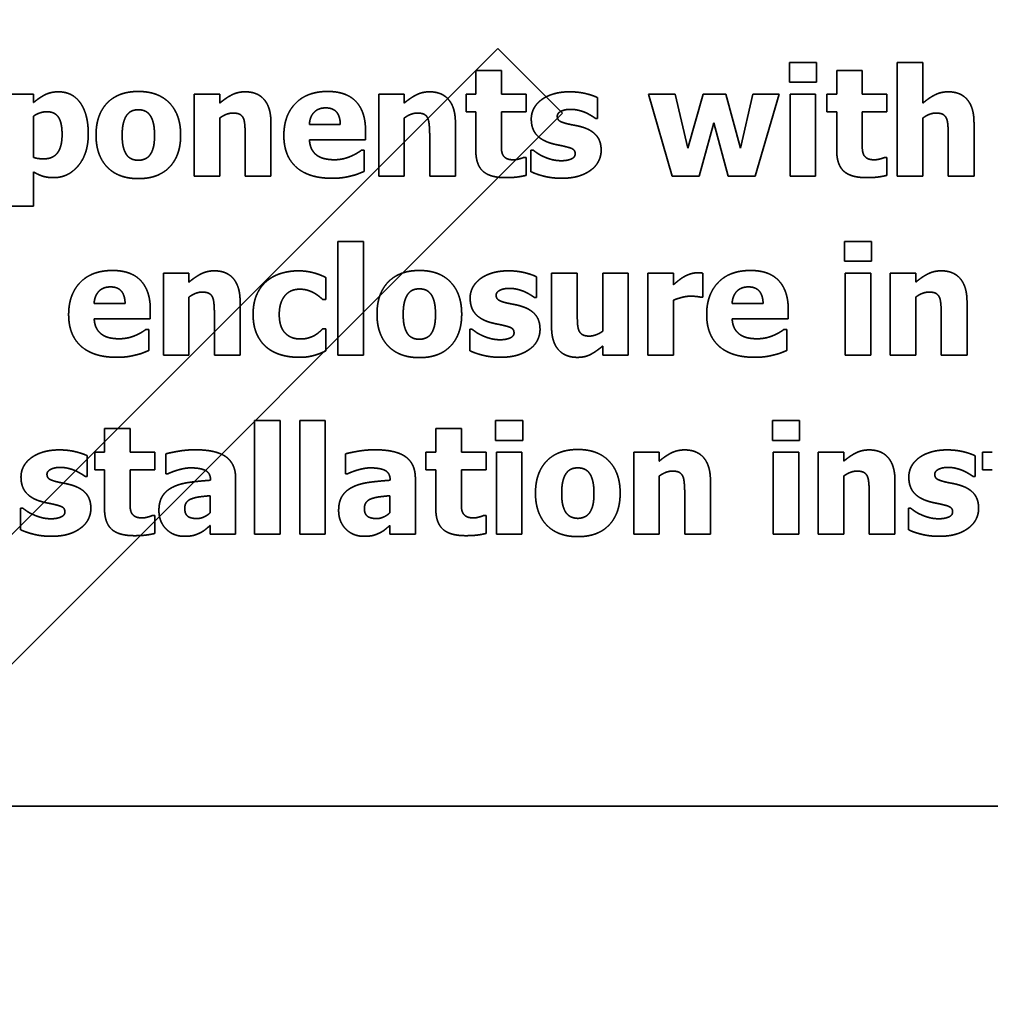
# Model space of a CAD drawing. Units: inches. Extents: x 0.05 to 2.15, y 0.02 to 1.67.
# Drawn here: x 1.06 to 1.07, y 1.03 to 1.04 of the extents above; entities that cross this region are included whole.
import ezdxf

# ---------------------------------------------------------------- set-up
doc = ezdxf.new("R2010")
doc.units = ezdxf.units.IN
doc.header["$LTSCALE"] = 0.1
doc.header["$MEASUREMENT"] = 0
doc.linetypes.add('DASHED', pattern=[0.2067, 0.1654, -0.0413])
doc.layers.add('Dimension (ANSI)', color=7, linetype='Continuous', lineweight=25)
doc.layers.add('Hidden (ANSI)', color=7, linetype='DASHED', lineweight=35)
doc.styles.add('Note Text (ANSI)', font='tahoma.ttf')
doc.dimstyles.new('Default (ANSI)', dxfattribs={"dimscale": 0.1, "dimtxt": 0.14, "dimasz": 0.098425, "dimexe": 0.125, "dimexo": 0.0625, "dimgap": 0.031496, "dimtad": 0, "dimtih": 1, "dimtoh": 1, "dimrnd": 1e-08, "dimzin": 0, "dimdsep": 46, "dimtxsty": 'Note Text (ANSI)', "dimcen": 0.09, "dimdle": 0.393701, "dimclrd": 256, "dimclre": 256, "dimclrt": 256, "dimadec": 0, "dimazin": 1, "dimtfac": 0.857143, "dimtofl": 0, "dimtmove": 0, "dimatfit": 3, "dimfxl": 1, "dimtolj": 1, "dimtzin": 4, "dimlwd": -1, "dimlwe": -1, "dimarcsym": 0})

# ---------------------------------------------------------------- blocks, each defined once
blk = doc.blocks.new('*D33')
at = {"layer": 'Defpoints', "color": 0, "transparency": 16777216}
for p in [(1.149544, 1.126006), (1.043988, 0.98967), (1.149544, 0.98967)]:
    blk.add_point(p, dxfattribs=at)
at = {"layer": 'Dimension (ANSI)', "transparency": 16777216}
for p, q in [((1.043988, 0.99592), (1.043988, 1.138506)), ((1.149544, 0.99592), (1.149544, 1.138506)), ((1.053831, 1.126006), (1.075625, 1.126006)), ((1.139701, 1.126006), (1.117907, 1.126006))]:
    blk.add_line(p, q, dxfattribs=at)
for points in [[(1.053831, 1.127647), (1.053831, 1.124366), (1.043988, 1.126006)], [(1.139701, 1.127647), (1.139701, 1.124366), (1.149544, 1.126006)]]:
    blk.add_solid(points, dxfattribs=at)
at = {"layer": 'Dimension (ANSI)', "transparency": 16777216, "insert": (1.078775, 1.133152), "char_height": 0.014, "attachment_point": 1, "style": 'Note Text (ANSI)'}
blk.add_mtext('\\A1;4.75', dxfattribs=at)

msp = doc.modelspace()

# ---------------------------------------------------------------- linework, layer by layer
at = {"layer": 'Hidden (ANSI)'}
for p, q in [((1.027147, 1.000137), (1.066415, 1.039405)), ((1.066415, 1.039405), (1.067342, 1.038478)), ((1.07059, 1.039205), (1.07059, 1.03892)), ((1.070977, 1.039205), (1.07059, 1.039205)), ((1.070977, 1.03892), (1.070977, 1.039205)), ((1.072134, 1.039204), (1.072134, 1.037579)), ((1.0725, 1.039204), (1.072134, 1.039204)), ((1.0725, 1.038622), (1.0725, 1.039204)), ((1.066102, 1.039088), (1.066102, 1.038752)), ((1.066468, 1.039088), (1.066102, 1.039088)), ((1.066468, 1.038752), (1.066468, 1.039088)), ((1.071267, 1.039088), (1.071267, 1.038752)), ((1.071632, 1.039088), (1.071267, 1.039088)), ((1.071632, 1.038752), (1.071632, 1.039088)), ((1.07059, 1.03892), (1.070977, 1.03892)), ((1.059772, 1.038752), (1.059406, 1.038752)), ((1.059772, 1.038629), (1.059772, 1.038752)), ((1.062072, 1.038752), (1.062072, 1.037579)), ((1.062438, 1.038752), (1.062072, 1.038752)), ((1.062438, 1.038622), (1.062438, 1.038752)), ((1.064712, 1.038752), (1.064712, 1.037579)), ((1.065077, 1.038752), (1.064712, 1.038752)), ((1.065077, 1.038622), (1.065077, 1.038752)), ((1.065962, 1.038752), (1.065962, 1.038498)), ((1.066102, 1.038752), (1.065962, 1.038752)), ((1.066821, 1.038752), (1.066468, 1.038752)), ((1.066821, 1.038498), (1.066821, 1.038752)), ((1.067844, 1.038403), (1.067844, 1.038701)), ((1.068572, 1.038752), (1.068912, 1.037579)), ((1.068956, 1.038752), (1.068572, 1.038752)), ((1.069136, 1.037976), (1.068956, 1.038752)), ((1.069358, 1.038752), (1.069136, 1.037976)), ((1.069682, 1.038752), (1.069358, 1.038752)), ((1.069891, 1.037976), (1.069682, 1.038752)), ((1.070069, 1.038752), (1.069891, 1.037976)), ((1.070445, 1.038752), (1.070069, 1.038752)), ((1.070102, 1.037579), (1.070445, 1.038752)), ((1.0706, 1.038752), (1.0706, 1.037579)), ((1.070965, 1.038752), (1.0706, 1.038752)), ((1.070965, 1.037579), (1.070965, 1.038752)), ((1.071127, 1.038752), (1.071127, 1.038498)), ((1.071267, 1.038752), (1.071127, 1.038752)), ((1.071985, 1.038752), (1.071632, 1.038752)), ((1.071985, 1.038498), (1.071985, 1.038752)), ((1.067342, 1.038478), (1.029001, 1.000137)), ((1.059772, 1.037847), (1.059772, 1.038436)), ((1.062438, 1.037579), (1.062438, 1.038409)), ((1.065077, 1.037579), (1.065077, 1.038409)), ((1.065962, 1.038498), (1.066102, 1.038498)), ((1.066102, 1.038498), (1.066102, 1.037949)), ((1.066468, 1.038498), (1.066821, 1.038498)), ((1.066468, 1.03808), (1.066468, 1.038498)), ((1.067815, 1.038403), (1.067844, 1.038403)), ((1.071127, 1.038498), (1.071267, 1.038498)), ((1.071267, 1.038498), (1.071267, 1.037949)), ((1.071632, 1.038498), (1.071985, 1.038498)), ((1.071632, 1.03808), (1.071632, 1.038498)), ((1.0725, 1.037579), (1.0725, 1.038409)), ((1.06317, 1.037579), (1.06317, 1.038343)), ((1.064163, 1.038316), (1.06372, 1.038316)), ((1.06581, 1.037579), (1.06581, 1.038343)), ((1.0693, 1.037579), (1.069507, 1.038338)), ((1.069507, 1.038338), (1.069714, 1.037579)), ((1.073232, 1.037579), (1.073232, 1.038343)), ((1.062802, 1.03816), (1.062802, 1.037579)), ((1.064524, 1.038096), (1.064524, 1.038228)), ((1.065442, 1.03816), (1.065442, 1.037579)), ((1.072864, 1.03816), (1.072864, 1.037579)), ((1.063721, 1.038096), (1.064524, 1.038096)), ((1.064502, 1.037947), (1.064463, 1.037947)), ((1.064502, 1.037644), (1.064502, 1.037947)), ((1.066821, 1.037846), (1.066789, 1.037846)), ((1.066821, 1.037589), (1.066821, 1.037846)), ((1.066891, 1.037951), (1.066891, 1.037642)), ((1.066922, 1.037951), (1.066891, 1.037951)), ((1.071985, 1.037846), (1.071954, 1.037846)), ((1.071985, 1.037589), (1.071985, 1.037846)), ((1.059772, 1.037149), (1.059772, 1.037638)), ((1.062072, 1.037579), (1.062438, 1.037579)), ((1.062802, 1.037579), (1.06317, 1.037579)), ((1.064712, 1.037579), (1.065077, 1.037579)), ((1.065442, 1.037579), (1.06581, 1.037579)), ((1.068912, 1.037579), (1.0693, 1.037579)), ((1.069714, 1.037579), (1.070102, 1.037579)), ((1.0706, 1.037579), (1.070965, 1.037579)), ((1.072134, 1.037579), (1.0725, 1.037579)), ((1.072864, 1.037579), (1.073232, 1.037579)), ((1.059406, 1.037149), (1.059772, 1.037149)), ((1.064129, 1.036642), (1.064129, 1.035018)), ((1.064494, 1.036642), (1.064129, 1.036642)), ((1.064494, 1.035018), (1.064494, 1.036642)), ((1.071378, 1.036644), (1.071378, 1.036359)), ((1.071765, 1.036644), (1.071378, 1.036644)), ((1.071765, 1.036359), (1.071765, 1.036644)), ((1.071378, 1.036359), (1.071765, 1.036359)), ((1.061632, 1.036191), (1.061632, 1.035018)), ((1.061997, 1.036191), (1.061632, 1.036191)), ((1.061997, 1.036061), (1.061997, 1.036191)), ((1.067186, 1.036191), (1.067186, 1.035427)), ((1.067554, 1.036191), (1.067186, 1.036191)), ((1.067554, 1.035609), (1.067554, 1.036191)), ((1.067918, 1.036191), (1.067918, 1.035359)), ((1.068284, 1.036191), (1.067918, 1.036191)), ((1.068284, 1.035018), (1.068284, 1.036191)), ((1.068563, 1.036191), (1.068563, 1.035018)), ((1.068929, 1.036191), (1.068563, 1.036191)), ((1.068929, 1.036022), (1.068929, 1.036191)), ((1.069351, 1.035844), (1.069351, 1.036191)), ((1.071388, 1.036191), (1.071388, 1.035018)), ((1.071754, 1.036191), (1.071388, 1.036191)), ((1.071754, 1.035018), (1.071754, 1.036191)), ((1.072034, 1.036191), (1.072034, 1.035018)), ((1.072399, 1.036191), (1.072034, 1.036191)), ((1.072399, 1.036061), (1.072399, 1.036191)), ((1.063955, 1.035815), (1.063955, 1.036128)), ((1.066969, 1.035842), (1.066969, 1.036139)), ((1.061083, 1.035755), (1.060639, 1.035755)), ((1.061997, 1.035018), (1.061997, 1.035848)), ((1.062729, 1.035018), (1.062729, 1.035781)), ((1.063908, 1.035815), (1.063955, 1.035815)), ((1.06694, 1.035842), (1.066969, 1.035842)), ((1.068929, 1.035018), (1.068929, 1.035803)), ((1.069321, 1.035844), (1.069351, 1.035844)), ((1.070214, 1.035755), (1.06977, 1.035755)), ((1.072399, 1.035018), (1.072399, 1.035848)), ((1.073132, 1.035018), (1.073132, 1.035781)), ((1.061444, 1.035534), (1.061444, 1.035667)), ((1.062361, 1.035599), (1.062361, 1.035018)), ((1.070574, 1.035534), (1.070574, 1.035667)), ((1.072764, 1.035599), (1.072764, 1.035018)), ((1.060641, 1.035534), (1.061444, 1.035534)), ((1.069771, 1.035534), (1.070574, 1.035534)), ((1.061422, 1.035386), (1.061383, 1.035386)), ((1.061422, 1.035083), (1.061422, 1.035386)), ((1.063955, 1.035391), (1.063908, 1.035391)), ((1.063955, 1.035077), (1.063955, 1.035391)), ((1.066016, 1.035389), (1.066016, 1.035081)), ((1.066046, 1.035389), (1.066016, 1.035389)), ((1.070553, 1.035386), (1.070514, 1.035386)), ((1.070553, 1.035083), (1.070553, 1.035386)), ((1.067918, 1.035147), (1.067918, 1.035018)), ((1.061632, 1.035018), (1.061997, 1.035018)), ((1.062361, 1.035018), (1.062729, 1.035018)), ((1.064129, 1.035018), (1.064494, 1.035018)), ((1.067918, 1.035018), (1.068284, 1.035018)), ((1.068563, 1.035018), (1.068929, 1.035018)), ((1.071388, 1.035018), (1.071754, 1.035018)), ((1.072034, 1.035018), (1.072399, 1.035018)), ((1.072764, 1.035018), (1.073132, 1.035018)), ((1.062936, 1.034081), (1.062936, 1.032456)), ((1.063302, 1.034081), (1.062936, 1.034081)), ((1.063302, 1.032456), (1.063302, 1.034081)), ((1.063582, 1.034081), (1.063582, 1.032456)), ((1.063947, 1.034081), (1.063582, 1.034081)), ((1.063947, 1.032456), (1.063947, 1.034081)), ((1.066386, 1.034082), (1.066386, 1.033798)), ((1.066773, 1.034082), (1.066386, 1.034082)), ((1.066773, 1.033798), (1.066773, 1.034082)), ((1.070347, 1.034082), (1.070347, 1.033798)), ((1.070734, 1.034082), (1.070347, 1.034082)), ((1.070734, 1.033798), (1.070734, 1.034082)), ((1.060788, 1.033965), (1.060788, 1.03363)), ((1.061154, 1.033965), (1.060788, 1.033965)), ((1.061154, 1.03363), (1.061154, 1.033965)), ((1.065529, 1.033965), (1.065529, 1.03363)), ((1.065895, 1.033965), (1.065529, 1.033965)), ((1.065895, 1.03363), (1.065895, 1.033965)), ((1.066386, 1.033798), (1.066773, 1.033798)), ((1.070347, 1.033798), (1.070734, 1.033798)), ((1.060648, 1.03363), (1.060648, 1.033375)), ((1.060788, 1.03363), (1.060648, 1.03363)), ((1.061507, 1.03363), (1.061154, 1.03363)), ((1.061507, 1.033375), (1.061507, 1.03363)), ((1.065389, 1.03363), (1.065389, 1.033375)), ((1.065529, 1.03363), (1.065389, 1.03363)), ((1.066248, 1.03363), (1.065895, 1.03363)), ((1.066248, 1.033375), (1.066248, 1.03363)), ((1.066397, 1.03363), (1.066397, 1.032456)), ((1.066762, 1.03363), (1.066397, 1.03363)), ((1.066762, 1.032456), (1.066762, 1.03363)), ((1.068362, 1.03363), (1.068362, 1.032456)), ((1.068727, 1.03363), (1.068362, 1.03363)), ((1.068727, 1.0335), (1.068727, 1.03363)), ((1.070357, 1.03363), (1.070357, 1.032456)), ((1.070723, 1.03363), (1.070357, 1.03363)), ((1.070723, 1.032456), (1.070723, 1.03363)), ((1.071003, 1.03363), (1.071003, 1.032456)), ((1.071368, 1.03363), (1.071003, 1.03363)), ((1.071368, 1.0335), (1.071368, 1.03363)), ((1.073354, 1.03363), (1.073354, 1.033375)), ((1.073494, 1.03363), (1.073354, 1.03363)), ((1.060541, 1.033281), (1.060541, 1.033578)), ((1.061666, 1.033605), (1.061666, 1.033321)), ((1.064237, 1.033605), (1.064237, 1.033321)), ((1.073247, 1.033281), (1.073247, 1.033578)), ((1.060648, 1.033375), (1.060788, 1.033375)), ((1.060788, 1.033375), (1.060788, 1.032827)), ((1.061154, 1.033375), (1.061507, 1.033375)), ((1.061154, 1.032958), (1.061154, 1.033375)), ((1.065389, 1.033375), (1.065529, 1.033375)), ((1.065529, 1.033375), (1.065529, 1.032827)), ((1.065895, 1.033375), (1.066248, 1.033375)), ((1.065895, 1.032958), (1.065895, 1.033375)), ((1.073354, 1.033375), (1.073494, 1.033375)), ((1.060512, 1.033281), (1.060541, 1.033281)), ((1.061666, 1.033321), (1.061697, 1.033321)), ((1.062305, 1.033233), (1.062305, 1.033227)), ((1.062665, 1.032456), (1.062665, 1.033254)), ((1.064237, 1.033321), (1.064269, 1.033321)), ((1.064876, 1.033233), (1.064876, 1.033227)), ((1.065237, 1.032456), (1.065237, 1.033254)), ((1.068727, 1.032456), (1.068727, 1.033287)), ((1.06946, 1.032456), (1.06946, 1.03322)), ((1.071368, 1.032456), (1.071368, 1.033287)), ((1.072101, 1.032456), (1.072101, 1.03322)), ((1.073218, 1.033281), (1.073247, 1.033281)), ((1.062302, 1.033006), (1.062302, 1.032763)), ((1.064874, 1.033006), (1.064874, 1.032763)), ((1.069092, 1.033037), (1.069092, 1.032456)), ((1.071733, 1.033037), (1.071733, 1.032456)), ((1.059588, 1.032828), (1.059588, 1.032519)), ((1.059618, 1.032828), (1.059588, 1.032828)), ((1.072294, 1.032828), (1.072294, 1.032519)), ((1.072324, 1.032828), (1.072294, 1.032828)), ((1.061507, 1.032724), (1.061475, 1.032724)), ((1.061507, 1.032466), (1.061507, 1.032724)), ((1.066248, 1.032724), (1.066216, 1.032724)), ((1.066248, 1.032466), (1.066248, 1.032724)), ((1.062302, 1.032581), (1.062302, 1.032456)), ((1.064874, 1.032581), (1.064874, 1.032456)), ((1.062302, 1.032456), (1.062665, 1.032456)), ((1.062936, 1.032456), (1.063302, 1.032456)), ((1.063582, 1.032456), (1.063947, 1.032456)), ((1.064874, 1.032456), (1.065237, 1.032456)), ((1.066397, 1.032456), (1.066762, 1.032456)), ((1.068362, 1.032456), (1.068727, 1.032456)), ((1.069092, 1.032456), (1.06946, 1.032456)), ((1.070357, 1.032456), (1.070723, 1.032456)), ((1.071003, 1.032456), (1.071368, 1.032456)), ((1.071733, 1.032456), (1.072101, 1.032456)), ((1.040252, 1.028566), (1.11303, 1.028566))]:
    msp.add_line(p, q, dxfattribs=at)
for points in [[(1.060128, 1.038784), (1.060019, 1.038784), (1.059852, 1.038698), (1.059772, 1.038629)], [(1.060556, 1.038181), (1.060556, 1.03846), (1.060333, 1.038784), (1.060128, 1.038784)], [(1.061273, 1.038789), (1.060985, 1.038789), (1.060667, 1.038457), (1.060667, 1.038165)], [(1.061878, 1.038165), (1.061878, 1.038456), (1.06156, 1.038789), (1.061273, 1.038789)], [(1.062801, 1.038784), (1.062697, 1.038784), (1.062527, 1.038698), (1.062438, 1.038622)], [(1.06317, 1.038343), (1.06317, 1.038557), (1.06298, 1.038784), (1.062801, 1.038784)], [(1.063983, 1.038789), (1.063686, 1.038789), (1.063355, 1.038446), (1.063355, 1.038159)], [(1.064524, 1.038228), (1.064524, 1.038498), (1.064252, 1.038789), (1.063983, 1.038789)], [(1.06544, 1.038784), (1.065337, 1.038784), (1.065167, 1.038698), (1.065077, 1.038622)], [(1.06581, 1.038343), (1.06581, 1.038557), (1.065619, 1.038784), (1.06544, 1.038784)], [(1.067443, 1.038784), (1.067314, 1.038784), (1.067108, 1.038721), (1.067039, 1.038668)], [(1.067844, 1.038701), (1.067774, 1.038735), (1.067567, 1.038784), (1.067443, 1.038784)], [(1.072863, 1.038784), (1.072759, 1.038784), (1.072589, 1.038698), (1.0725, 1.038622)], [(1.073232, 1.038343), (1.073232, 1.038557), (1.073042, 1.038784), (1.072863, 1.038784)], [(1.06372, 1.038316), (1.063726, 1.038426), (1.063847, 1.038554), (1.063954, 1.038554)], [(1.063954, 1.038554), (1.064059, 1.038554), (1.064161, 1.038432), (1.064163, 1.038316)], [(1.067039, 1.038668), (1.066968, 1.038614), (1.066896, 1.038475), (1.066896, 1.038397)], [(1.059772, 1.038436), (1.059818, 1.038467), (1.059915, 1.038499), (1.059964, 1.038499)], [(1.059964, 1.038499), (1.060075, 1.038499), (1.060181, 1.038345), (1.060181, 1.038174)], [(1.061041, 1.038162), (1.061041, 1.038271), (1.061079, 1.038413), (1.06111, 1.038454)], [(1.06111, 1.038454), (1.061143, 1.038496), (1.061222, 1.038527), (1.061273, 1.038527)], [(1.061273, 1.038527), (1.061325, 1.038527), (1.061407, 1.038493), (1.061439, 1.038449)], [(1.061439, 1.038449), (1.06147, 1.038407), (1.061504, 1.038267), (1.061504, 1.038162)], [(1.062438, 1.038409), (1.062489, 1.038446), (1.062581, 1.03848), (1.062625, 1.03848)], [(1.062625, 1.03848), (1.062686, 1.03848), (1.062757, 1.038446), (1.062776, 1.038406)], [(1.062776, 1.038406), (1.062791, 1.038373), (1.062802, 1.038232), (1.062802, 1.03816)], [(1.065077, 1.038409), (1.065129, 1.038446), (1.065221, 1.03848), (1.065265, 1.03848)], [(1.065265, 1.03848), (1.065326, 1.03848), (1.065396, 1.038446), (1.065415, 1.038406)], [(1.065415, 1.038406), (1.06543, 1.038373), (1.065442, 1.038232), (1.065442, 1.03816)], [(1.067268, 1.038435), (1.067268, 1.038479), (1.067378, 1.038533), (1.067457, 1.038533)], [(1.067413, 1.038326), (1.067322, 1.038349), (1.067268, 1.038394), (1.067268, 1.038435)], [(1.067457, 1.038533), (1.067517, 1.038533), (1.06763, 1.038505), (1.067677, 1.038485)], [(1.067677, 1.038485), (1.067714, 1.038467), (1.067796, 1.038418), (1.067815, 1.038403)], [(1.0725, 1.038409), (1.072551, 1.038446), (1.072643, 1.03848), (1.072687, 1.03848)], [(1.072687, 1.03848), (1.072748, 1.03848), (1.072819, 1.038446), (1.072837, 1.038406)], [(1.072837, 1.038406), (1.072853, 1.038373), (1.072864, 1.038232), (1.072864, 1.03816)], [(1.066896, 1.038397), (1.066896, 1.038259), (1.067035, 1.038092), (1.067174, 1.038049)], [(1.067639, 1.038275), (1.067582, 1.038293), (1.06746, 1.038315), (1.067413, 1.038326)], [(1.067896, 1.037946), (1.067896, 1.038077), (1.067765, 1.038234), (1.067639, 1.038275)], [(1.060181, 1.038174), (1.060181, 1.037998), (1.060051, 1.037825), (1.059919, 1.037825)], [(1.060061, 1.037556), (1.060271, 1.037556), (1.060556, 1.0379), (1.060556, 1.038181)], [(1.060667, 1.038165), (1.060667, 1.037875), (1.060985, 1.037542), (1.061273, 1.037542)], [(1.061105, 1.037883), (1.061076, 1.037923), (1.061041, 1.038055), (1.061041, 1.038162)], [(1.061273, 1.037542), (1.061562, 1.037542), (1.061878, 1.037875), (1.061878, 1.038165)], [(1.061504, 1.038162), (1.061504, 1.038051), (1.06147, 1.037924), (1.061438, 1.03788)], [(1.063355, 1.038159), (1.063355, 1.037865), (1.06371, 1.037547), (1.064042, 1.037547)], [(1.063833, 1.037872), (1.063785, 1.037905), (1.063726, 1.038014), (1.063721, 1.038096)], [(1.066485, 1.03789), (1.06647, 1.037927), (1.066468, 1.038019), (1.066468, 1.03808)], [(1.067174, 1.038049), (1.067223, 1.038034), (1.06735, 1.03801), (1.067392, 1.037998)], [(1.067392, 1.037998), (1.06747, 1.037981), (1.067524, 1.037938), (1.067524, 1.037898)], [(1.07165, 1.03789), (1.071635, 1.037927), (1.071632, 1.038019), (1.071632, 1.03808)], [(1.059919, 1.037825), (1.059871, 1.037825), (1.059801, 1.037835), (1.059772, 1.037847)], [(1.061275, 1.037804), (1.061222, 1.037804), (1.061134, 1.037842), (1.061105, 1.037883)], [(1.061438, 1.03788), (1.06141, 1.037842), (1.06132, 1.037804), (1.061275, 1.037804)], [(1.06408, 1.037812), (1.064006, 1.037812), (1.06388, 1.03784), (1.063833, 1.037872)], [(1.064318, 1.037864), (1.064267, 1.03784), (1.064143, 1.037812), (1.06408, 1.037812)], [(1.064463, 1.037947), (1.064439, 1.037929), (1.064364, 1.037883), (1.064318, 1.037864)], [(1.066102, 1.037949), (1.066102, 1.03774), (1.066306, 1.037556), (1.06653, 1.037556)], [(1.066645, 1.037811), (1.066575, 1.037811), (1.066501, 1.037854), (1.066485, 1.03789)], [(1.066789, 1.037846), (1.06677, 1.037836), (1.066676, 1.037811), (1.066645, 1.037811)], [(1.067074, 1.037856), (1.067015, 1.037883), (1.066948, 1.03793), (1.066922, 1.037951)], [(1.067329, 1.037798), (1.067253, 1.037798), (1.067126, 1.037832), (1.067074, 1.037856)], [(1.067524, 1.037898), (1.067524, 1.037846), (1.067406, 1.037798), (1.067329, 1.037798)], [(1.067747, 1.037663), (1.067819, 1.037714), (1.067896, 1.037864), (1.067896, 1.037946)], [(1.071267, 1.037949), (1.071267, 1.03774), (1.071471, 1.037556), (1.071694, 1.037556)], [(1.07181, 1.037811), (1.071739, 1.037811), (1.071665, 1.037854), (1.07165, 1.03789)], [(1.071954, 1.037846), (1.071935, 1.037836), (1.07184, 1.037811), (1.07181, 1.037811)], [(1.059772, 1.037638), (1.059845, 1.037595), (1.059974, 1.037556), (1.060061, 1.037556)], [(1.064042, 1.037547), (1.064133, 1.037547), (1.064259, 1.037565), (1.064318, 1.037581)], [(1.064318, 1.037581), (1.064384, 1.037596), (1.064457, 1.037627), (1.064502, 1.037644)], [(1.06653, 1.037556), (1.066628, 1.037556), (1.066761, 1.037574), (1.066821, 1.037589)], [(1.066891, 1.037642), (1.066967, 1.037604), (1.067198, 1.037547), (1.067326, 1.037547)], [(1.067326, 1.037547), (1.067469, 1.037547), (1.067673, 1.037608), (1.067747, 1.037663)], [(1.071694, 1.037556), (1.071792, 1.037556), (1.071926, 1.037574), (1.071985, 1.037589)], [(1.060903, 1.036228), (1.060605, 1.036228), (1.060275, 1.035885), (1.060275, 1.035597)], [(1.061444, 1.035667), (1.061444, 1.035936), (1.061171, 1.036228), (1.060903, 1.036228)], [(1.06236, 1.036223), (1.062257, 1.036223), (1.062087, 1.036137), (1.061997, 1.036061)], [(1.062729, 1.035781), (1.062729, 1.035996), (1.062539, 1.036223), (1.06236, 1.036223)], [(1.063565, 1.036223), (1.063437, 1.036223), (1.0632, 1.036152), (1.063113, 1.036079)], [(1.063955, 1.036128), (1.063856, 1.036177), (1.063662, 1.036223), (1.063565, 1.036223)], [(1.065295, 1.036228), (1.065007, 1.036228), (1.064688, 1.035896), (1.064688, 1.035604)], [(1.0659, 1.035604), (1.0659, 1.035895), (1.065582, 1.036228), (1.065295, 1.036228)], [(1.066568, 1.036223), (1.066438, 1.036223), (1.066233, 1.03616), (1.066163, 1.036107)], [(1.066969, 1.036139), (1.066898, 1.036173), (1.066691, 1.036223), (1.066568, 1.036223)], [(1.069272, 1.036195), (1.069225, 1.036195), (1.069119, 1.036161), (1.069079, 1.036137)], [(1.069351, 1.036191), (1.069334, 1.036192), (1.06929, 1.036195), (1.069272, 1.036195)], [(1.070033, 1.036228), (1.069736, 1.036228), (1.069406, 1.035885), (1.069406, 1.035597)], [(1.070574, 1.035667), (1.070574, 1.035936), (1.070302, 1.036228), (1.070033, 1.036228)], [(1.072762, 1.036223), (1.072659, 1.036223), (1.072489, 1.036137), (1.072399, 1.036061)], [(1.073132, 1.035781), (1.073132, 1.035996), (1.072941, 1.036223), (1.072762, 1.036223)], [(1.063113, 1.036079), (1.063021, 1.036003), (1.062915, 1.035768), (1.062915, 1.035599)], [(1.066163, 1.036107), (1.066093, 1.036052), (1.066021, 1.035914), (1.066021, 1.035836)], [(1.069079, 1.036137), (1.069042, 1.036115), (1.068954, 1.036045), (1.068929, 1.036022)], [(1.060639, 1.035755), (1.060646, 1.035865), (1.060767, 1.035993), (1.060874, 1.035993)], [(1.060874, 1.035993), (1.060979, 1.035993), (1.061081, 1.035871), (1.061083, 1.035755)], [(1.061997, 1.035848), (1.062049, 1.035885), (1.062141, 1.035919), (1.062185, 1.035919)], [(1.062185, 1.035919), (1.062245, 1.035919), (1.062316, 1.035885), (1.062335, 1.035844)], [(1.063289, 1.035599), (1.063289, 1.035765), (1.063443, 1.03596), (1.063583, 1.03596)], [(1.063583, 1.03596), (1.063645, 1.03596), (1.063744, 1.03593), (1.063785, 1.035907)], [(1.063785, 1.035907), (1.063822, 1.035887), (1.063885, 1.035837), (1.063908, 1.035815)], [(1.065063, 1.035601), (1.065063, 1.03571), (1.065101, 1.035852), (1.065132, 1.035892)], [(1.065132, 1.035892), (1.065165, 1.035935), (1.065244, 1.035965), (1.065295, 1.035965)], [(1.065295, 1.035965), (1.065346, 1.035965), (1.065428, 1.035931), (1.065461, 1.035887)], [(1.065461, 1.035887), (1.065491, 1.035846), (1.065525, 1.035706), (1.065525, 1.035601)], [(1.066393, 1.035873), (1.066393, 1.035918), (1.066502, 1.035972), (1.066582, 1.035972)], [(1.066538, 1.035765), (1.066447, 1.035788), (1.066393, 1.035833), (1.066393, 1.035873)], [(1.066582, 1.035972), (1.066641, 1.035972), (1.066755, 1.035944), (1.066801, 1.035924)], [(1.066801, 1.035924), (1.066839, 1.035906), (1.066921, 1.035857), (1.06694, 1.035842)], [(1.06977, 1.035755), (1.069776, 1.035865), (1.069897, 1.035993), (1.070004, 1.035993)], [(1.070004, 1.035993), (1.070109, 1.035993), (1.070211, 1.035871), (1.070214, 1.035755)], [(1.072399, 1.035848), (1.072451, 1.035885), (1.072543, 1.035919), (1.072587, 1.035919)], [(1.072587, 1.035919), (1.072648, 1.035919), (1.072718, 1.035885), (1.072737, 1.035844)], [(1.062335, 1.035844), (1.06235, 1.035812), (1.062361, 1.035671), (1.062361, 1.035599)], [(1.066021, 1.035836), (1.066021, 1.035698), (1.06616, 1.035531), (1.066298, 1.035488)], [(1.066763, 1.035713), (1.066707, 1.035732), (1.066584, 1.035754), (1.066538, 1.035765)], [(1.068929, 1.035803), (1.068988, 1.035826), (1.069116, 1.03586), (1.069172, 1.03586)], [(1.069172, 1.03586), (1.06922, 1.03586), (1.0693, 1.035852), (1.069321, 1.035844)], [(1.072737, 1.035844), (1.072752, 1.035812), (1.072764, 1.035671), (1.072764, 1.035599)], [(1.060275, 1.035597), (1.060275, 1.035304), (1.060629, 1.034986), (1.060962, 1.034986)], [(1.062915, 1.035599), (1.062915, 1.035442), (1.063013, 1.035212), (1.0631, 1.035135)], [(1.063589, 1.035248), (1.063453, 1.035248), (1.063289, 1.035422), (1.063289, 1.035599)], [(1.064688, 1.035604), (1.064688, 1.035314), (1.065007, 1.034981), (1.065295, 1.034981)], [(1.065127, 1.035321), (1.065098, 1.035362), (1.065063, 1.035494), (1.065063, 1.035601)], [(1.065295, 1.034981), (1.065583, 1.034981), (1.0659, 1.035314), (1.0659, 1.035604)], [(1.065525, 1.035601), (1.065525, 1.03549), (1.065491, 1.035363), (1.06546, 1.035319)], [(1.067021, 1.035384), (1.067021, 1.035515), (1.066889, 1.035673), (1.066763, 1.035713)], [(1.06758, 1.035363), (1.067563, 1.035402), (1.067554, 1.035518), (1.067554, 1.035609)], [(1.069406, 1.035597), (1.069406, 1.035304), (1.06976, 1.034986), (1.070093, 1.034986)], [(1.060753, 1.035311), (1.060705, 1.035344), (1.060646, 1.035452), (1.060641, 1.035534)], [(1.066298, 1.035488), (1.066347, 1.035473), (1.066475, 1.035449), (1.066516, 1.035437)], [(1.069883, 1.035311), (1.069835, 1.035344), (1.069776, 1.035452), (1.069771, 1.035534)], [(1.061, 1.035251), (1.060926, 1.035251), (1.0608, 1.035278), (1.060753, 1.035311)], [(1.061383, 1.035386), (1.061359, 1.035368), (1.061284, 1.035321), (1.061238, 1.035302)], [(1.063908, 1.035391), (1.063889, 1.035372), (1.063836, 1.035324), (1.0638, 1.035302)], [(1.065297, 1.035243), (1.065244, 1.035243), (1.065156, 1.035281), (1.065127, 1.035321)], [(1.06546, 1.035319), (1.065432, 1.035281), (1.065341, 1.035243), (1.065297, 1.035243)], [(1.066199, 1.035295), (1.066139, 1.035321), (1.066073, 1.035369), (1.066046, 1.035389)], [(1.066649, 1.035336), (1.066649, 1.035285), (1.06653, 1.035237), (1.066453, 1.035237)], [(1.066516, 1.035437), (1.066594, 1.03542), (1.066649, 1.035377), (1.066649, 1.035336)], [(1.066872, 1.035102), (1.066944, 1.035152), (1.067021, 1.035302), (1.067021, 1.035384)], [(1.067186, 1.035427), (1.067186, 1.035205), (1.067381, 1.034985), (1.067555, 1.034985)], [(1.06773, 1.035289), (1.067667, 1.035289), (1.067598, 1.035326), (1.06758, 1.035363)], [(1.067918, 1.035359), (1.067874, 1.035326), (1.067768, 1.035289), (1.06773, 1.035289)], [(1.07013, 1.035251), (1.070056, 1.035251), (1.06993, 1.035278), (1.069883, 1.035311)], [(1.070514, 1.035386), (1.07049, 1.035368), (1.070414, 1.035321), (1.070369, 1.035302)], [(1.061238, 1.035302), (1.061187, 1.035278), (1.061063, 1.035251), (1.061, 1.035251)], [(1.0638, 1.035302), (1.063762, 1.03528), (1.063659, 1.035248), (1.063589, 1.035248)], [(1.066453, 1.035237), (1.066378, 1.035237), (1.06625, 1.035271), (1.066199, 1.035295)], [(1.070369, 1.035302), (1.070317, 1.035278), (1.070193, 1.035251), (1.07013, 1.035251)], [(1.061238, 1.03502), (1.061304, 1.035035), (1.061377, 1.035065), (1.061422, 1.035083)], [(1.0631, 1.035135), (1.06319, 1.035059), (1.06343, 1.034986), (1.063575, 1.034986)], [(1.063798, 1.035016), (1.063841, 1.035028), (1.063923, 1.035063), (1.063955, 1.035077)], [(1.066016, 1.035081), (1.066091, 1.035043), (1.066322, 1.034986), (1.066451, 1.034986)], [(1.066451, 1.034986), (1.066593, 1.034986), (1.066797, 1.035047), (1.066872, 1.035102)], [(1.067555, 1.034985), (1.067665, 1.034985), (1.067823, 1.035068), (1.067918, 1.035147)], [(1.070369, 1.03502), (1.070434, 1.035035), (1.070507, 1.035065), (1.070553, 1.035083)], [(1.060962, 1.034986), (1.061053, 1.034986), (1.061179, 1.035004), (1.061238, 1.03502)], [(1.063575, 1.034986), (1.063652, 1.034986), (1.063746, 1.035001), (1.063798, 1.035016)], [(1.070093, 1.034986), (1.070183, 1.034986), (1.070309, 1.035004), (1.070369, 1.03502)], [(1.06014, 1.033661), (1.06001, 1.033661), (1.059805, 1.033598), (1.059736, 1.033545)], [(1.060541, 1.033578), (1.060471, 1.033612), (1.060264, 1.033661), (1.06014, 1.033661)], [(1.062085, 1.033663), (1.061962, 1.033663), (1.06172, 1.03362), (1.061666, 1.033605)], [(1.062665, 1.033254), (1.062665, 1.033461), (1.062388, 1.033663), (1.062085, 1.033663)], [(1.064657, 1.033663), (1.064533, 1.033663), (1.064291, 1.03362), (1.064237, 1.033605)], [(1.065237, 1.033254), (1.065237, 1.033461), (1.064959, 1.033663), (1.064657, 1.033663)], [(1.067563, 1.033667), (1.067275, 1.033667), (1.066956, 1.033335), (1.066956, 1.033043)], [(1.068168, 1.033043), (1.068168, 1.033334), (1.06785, 1.033667), (1.067563, 1.033667)], [(1.06909, 1.033661), (1.068987, 1.033661), (1.068817, 1.033576), (1.068727, 1.0335)], [(1.06946, 1.03322), (1.06946, 1.033435), (1.069269, 1.033661), (1.06909, 1.033661)], [(1.071731, 1.033661), (1.071628, 1.033661), (1.071458, 1.033576), (1.071368, 1.0335)], [(1.072101, 1.03322), (1.072101, 1.033435), (1.07191, 1.033661), (1.071731, 1.033661)], [(1.072846, 1.033661), (1.072716, 1.033661), (1.07251, 1.033598), (1.072441, 1.033545)], [(1.073247, 1.033578), (1.073176, 1.033612), (1.072969, 1.033661), (1.072846, 1.033661)], [(1.059736, 1.033545), (1.059665, 1.033491), (1.059593, 1.033353), (1.059593, 1.033274)], [(1.072441, 1.033545), (1.07237, 1.033491), (1.072299, 1.033353), (1.072299, 1.033274)], [(1.059965, 1.033312), (1.059965, 1.033356), (1.060075, 1.033411), (1.060154, 1.033411)], [(1.060154, 1.033411), (1.060213, 1.033411), (1.060327, 1.033383), (1.060373, 1.033363)], [(1.060373, 1.033363), (1.060411, 1.033345), (1.060493, 1.033296), (1.060512, 1.033281)], [(1.061697, 1.033321), (1.061779, 1.033358), (1.061953, 1.033404), (1.062017, 1.033404)], [(1.062017, 1.033404), (1.062161, 1.033404), (1.062305, 1.03333), (1.062305, 1.033233)], [(1.064269, 1.033321), (1.064351, 1.033358), (1.064525, 1.033404), (1.064589, 1.033404)], [(1.064589, 1.033404), (1.064733, 1.033404), (1.064876, 1.03333), (1.064876, 1.033233)], [(1.0674, 1.033331), (1.067433, 1.033374), (1.067512, 1.033404), (1.067563, 1.033404)], [(1.067563, 1.033404), (1.067614, 1.033404), (1.067696, 1.03337), (1.067729, 1.033326)], [(1.068727, 1.033287), (1.068779, 1.033324), (1.068871, 1.033358), (1.068915, 1.033358)], [(1.068915, 1.033358), (1.068976, 1.033358), (1.069046, 1.033324), (1.069065, 1.033283)], [(1.071368, 1.033287), (1.07142, 1.033324), (1.071512, 1.033358), (1.071556, 1.033358)], [(1.071556, 1.033358), (1.071617, 1.033358), (1.071687, 1.033324), (1.071706, 1.033283)], [(1.07267, 1.033312), (1.07267, 1.033356), (1.07278, 1.033411), (1.07286, 1.033411)], [(1.07286, 1.033411), (1.072919, 1.033411), (1.073032, 1.033383), (1.073079, 1.033363)], [(1.073079, 1.033363), (1.073117, 1.033345), (1.073199, 1.033296), (1.073218, 1.033281)], [(1.059593, 1.033274), (1.059593, 1.033137), (1.059732, 1.032969), (1.05987, 1.032927)], [(1.06011, 1.033204), (1.060019, 1.033227), (1.059965, 1.033272), (1.059965, 1.033312)], [(1.060336, 1.033152), (1.060279, 1.033171), (1.060157, 1.033193), (1.06011, 1.033204)], [(1.062305, 1.033227), (1.062146, 1.033216), (1.06187, 1.033179), (1.06177, 1.033131)], [(1.064876, 1.033227), (1.064717, 1.033216), (1.064441, 1.033179), (1.064342, 1.033131)], [(1.067331, 1.03304), (1.067331, 1.033148), (1.067368, 1.033291), (1.0674, 1.033331)], [(1.067729, 1.033326), (1.067759, 1.033285), (1.067793, 1.033145), (1.067793, 1.03304)], [(1.069065, 1.033283), (1.06908, 1.033251), (1.069092, 1.033109), (1.069092, 1.033037)], [(1.071706, 1.033283), (1.071721, 1.033251), (1.071733, 1.033109), (1.071733, 1.033037)], [(1.072299, 1.033274), (1.072299, 1.033137), (1.072437, 1.032969), (1.072576, 1.032927)], [(1.072815, 1.033204), (1.072725, 1.033227), (1.07267, 1.033272), (1.07267, 1.033312)], [(1.073041, 1.033152), (1.072984, 1.033171), (1.072862, 1.033193), (1.072815, 1.033204)], [(1.060593, 1.032823), (1.060593, 1.032954), (1.060462, 1.033112), (1.060336, 1.033152)], [(1.06177, 1.033131), (1.061672, 1.033084), (1.061567, 1.032923), (1.061567, 1.032793)], [(1.064342, 1.033131), (1.064243, 1.033084), (1.064139, 1.032923), (1.064139, 1.032793)], [(1.073298, 1.032823), (1.073298, 1.032954), (1.073167, 1.033112), (1.073041, 1.033152)], [(1.05987, 1.032927), (1.05992, 1.032911), (1.060047, 1.032887), (1.060089, 1.032876)], [(1.061171, 1.032768), (1.061156, 1.032804), (1.061154, 1.032896), (1.061154, 1.032958)], [(1.061937, 1.032823), (1.061937, 1.032879), (1.06199, 1.032947), (1.062039, 1.032963)], [(1.062039, 1.032963), (1.062094, 1.032983), (1.062209, 1.032997), (1.062302, 1.033006)], [(1.064508, 1.032823), (1.064508, 1.032879), (1.064561, 1.032947), (1.06461, 1.032963)], [(1.06461, 1.032963), (1.064666, 1.032983), (1.06478, 1.032997), (1.064874, 1.033006)], [(1.065912, 1.032768), (1.065897, 1.032804), (1.065895, 1.032896), (1.065895, 1.032958)], [(1.066956, 1.033043), (1.066956, 1.032753), (1.067275, 1.03242), (1.067563, 1.03242)], [(1.067395, 1.03276), (1.067366, 1.0328), (1.067331, 1.032933), (1.067331, 1.03304)], [(1.067563, 1.03242), (1.067851, 1.03242), (1.068168, 1.032753), (1.068168, 1.033043)], [(1.067793, 1.03304), (1.067793, 1.032929), (1.067759, 1.032802), (1.067728, 1.032758)], [(1.072576, 1.032927), (1.072625, 1.032911), (1.072752, 1.032887), (1.072794, 1.032876)], [(1.059771, 1.032734), (1.059712, 1.03276), (1.059645, 1.032808), (1.059618, 1.032828)], [(1.060221, 1.032775), (1.060221, 1.032724), (1.060102, 1.032676), (1.060026, 1.032676)], [(1.060089, 1.032876), (1.060167, 1.032858), (1.060221, 1.032816), (1.060221, 1.032775)], [(1.060444, 1.032541), (1.060516, 1.032591), (1.060593, 1.032741), (1.060593, 1.032823)], [(1.060788, 1.032827), (1.060788, 1.032618), (1.060992, 1.032434), (1.061216, 1.032434)], [(1.061567, 1.032793), (1.061567, 1.032634), (1.061773, 1.032425), (1.061929, 1.032425)], [(1.062113, 1.032679), (1.062026, 1.032679), (1.061937, 1.032741), (1.061937, 1.032823)], [(1.064139, 1.032793), (1.064139, 1.032634), (1.064344, 1.032425), (1.064501, 1.032425)], [(1.064685, 1.032679), (1.064598, 1.032679), (1.064508, 1.032741), (1.064508, 1.032823)], [(1.065529, 1.032827), (1.065529, 1.032618), (1.065733, 1.032434), (1.065957, 1.032434)], [(1.072476, 1.032734), (1.072417, 1.03276), (1.07235, 1.032808), (1.072324, 1.032828)], [(1.072926, 1.032775), (1.072926, 1.032724), (1.072808, 1.032676), (1.072731, 1.032676)], [(1.072794, 1.032876), (1.072872, 1.032858), (1.072926, 1.032816), (1.072926, 1.032775)], [(1.073149, 1.032541), (1.073221, 1.032591), (1.073298, 1.032741), (1.073298, 1.032823)], [(1.060026, 1.032676), (1.05995, 1.032676), (1.059823, 1.03271), (1.059771, 1.032734)], [(1.061332, 1.032688), (1.061261, 1.032688), (1.061187, 1.032731), (1.061171, 1.032768)], [(1.061475, 1.032724), (1.061456, 1.032714), (1.061362, 1.032688), (1.061332, 1.032688)], [(1.062302, 1.032763), (1.062262, 1.032724), (1.062161, 1.032679), (1.062113, 1.032679)], [(1.064874, 1.032763), (1.064833, 1.032724), (1.064733, 1.032679), (1.064685, 1.032679)], [(1.066073, 1.032688), (1.066002, 1.032688), (1.065928, 1.032731), (1.065912, 1.032768)], [(1.066216, 1.032724), (1.066197, 1.032714), (1.066103, 1.032688), (1.066073, 1.032688)], [(1.067565, 1.032682), (1.067512, 1.032682), (1.067424, 1.03272), (1.067395, 1.03276)], [(1.067728, 1.032758), (1.0677, 1.03272), (1.067609, 1.032682), (1.067565, 1.032682)], [(1.072731, 1.032676), (1.072655, 1.032676), (1.072528, 1.03271), (1.072476, 1.032734)], [(1.059588, 1.032519), (1.059664, 1.032482), (1.059894, 1.032425), (1.060023, 1.032425)], [(1.060023, 1.032425), (1.060165, 1.032425), (1.06037, 1.032485), (1.060444, 1.032541)], [(1.062155, 1.032474), (1.062205, 1.032499), (1.062264, 1.03255), (1.062302, 1.032581)], [(1.064726, 1.032474), (1.064777, 1.032499), (1.064836, 1.03255), (1.064874, 1.032581)], [(1.072294, 1.032519), (1.072369, 1.032482), (1.0726, 1.032425), (1.072728, 1.032425)], [(1.072728, 1.032425), (1.072871, 1.032425), (1.073075, 1.032485), (1.073149, 1.032541)], [(1.061216, 1.032434), (1.061314, 1.032434), (1.061447, 1.032451), (1.061507, 1.032466)], [(1.061929, 1.032425), (1.062012, 1.032425), (1.062106, 1.03245), (1.062155, 1.032474)], [(1.064501, 1.032425), (1.064584, 1.032425), (1.064677, 1.03245), (1.064726, 1.032474)], [(1.065957, 1.032434), (1.066055, 1.032434), (1.066189, 1.032451), (1.066248, 1.032466)]]:
    msp.add_open_spline(points, degree=2, dxfattribs=at)

# ---------------------------------------------------------------- dimensions: what is measured, and where the dimension line sits
at = {"layer": 'Dimension (ANSI)'}
dim = msp.add_linear_dim(base=(1.149544, 1.126006), p1=(1.043988, 0.98967), p2=(1.149544, 0.98967), dimstyle='Default (ANSI)', override={"dimgap": 0.031496, "dimtih": 0, "dimtoh": 0, "dimdec": 2, "dimlfac": 45, "dimtol": 0, "dimlim": 0, "dimtp": 0, "dimtm": 0, "dimtdec": 2, "dimatfit": 1}, dxfattribs=at)
dim.commit()
dim.dimension.update_dxf_attribs({"geometry": '*D33', "text_midpoint": (1.096766, 1.126006), "dimtype": 160})

doc.saveas('drawing.dxf')
